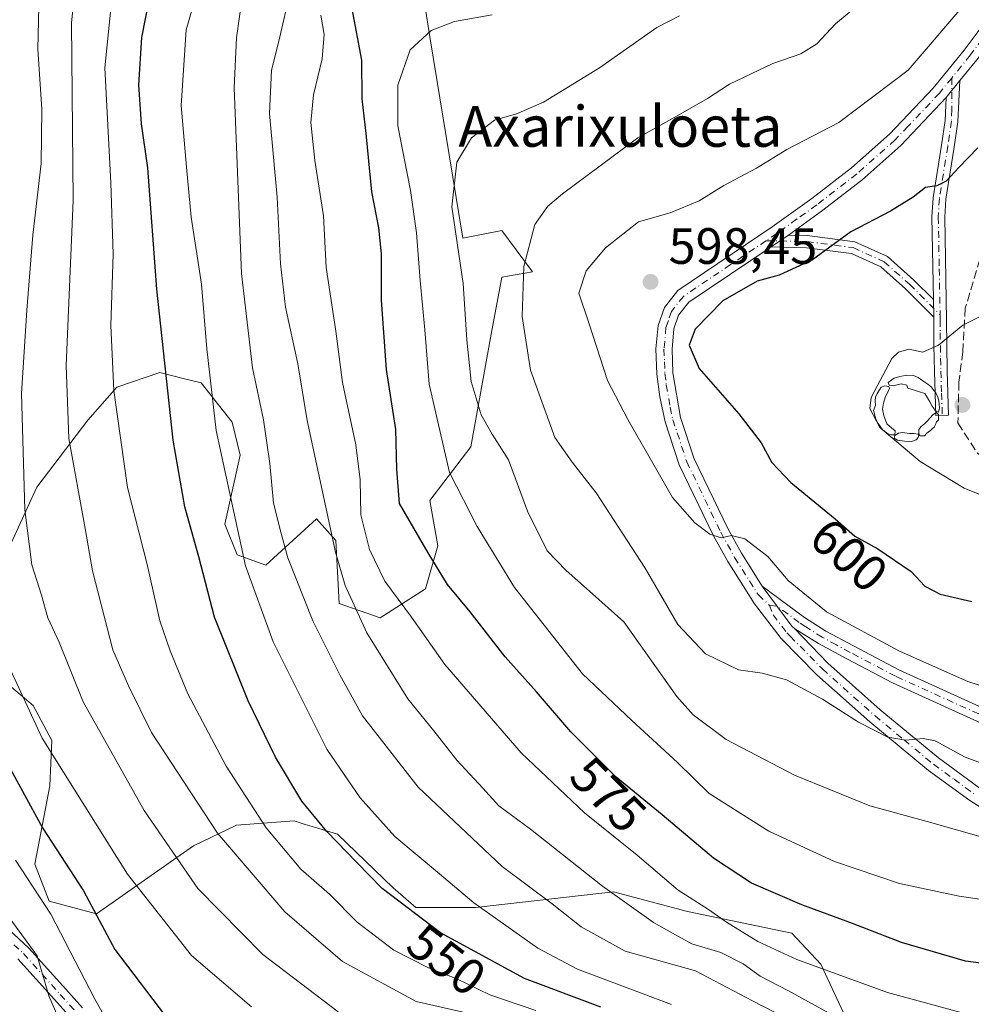
# Model space of a CAD drawing. Units: metres. Extents: x 623667 to 627107, y 4775822 to 4778198.
# Drawn here: x 625997 to 626184, y 4777210 to 4777403 of the extents above; entities that cross this region are included whole.
import ezdxf
from ezdxf.enums import TextEntityAlignment as Align

# ---------------------------------------------------------------- set-up
doc = ezdxf.new("R2010")
doc.units = ezdxf.units.M
doc.header["$MEASUREMENT"] = 0
doc.linetypes.add('DGN Style 3', pattern=[2.307223458686699, 1.648016756204785, -0.6592067024819142])
doc.linetypes.add('DGN Style 4', pattern=[2.6384748266838614, 1.318413404963828, -0.6592067024819142, 0.001648016756204785, -0.6592067024819142])
for name, color, linetype, lineweight in [('Arbolado forestal CxS', 92, 'Continuous', 0), ('Camino Cxs', 7, 'Continuous', 0), ('Camino eje', 30, 'DGN Style 4', 13), ('Carretera de calzada única Cxs', 7, 'Continuous', 13), ('Carretera de calzada única eje', 7, 'DGN Style 4', 0), ('Comarca CxS', 21, 'Continuous', 0), ('Comunidad Autónoma CxS', 142, 'Continuous', 0), ('Curva de nivel maestra', 30, 'Continuous', 30), ('Curva de nivel normal', 30, 'Continuous', 0), ('Municipio CxS', 4, 'Continuous', 0), ('Muro lineal', 1, 'DGN Style 3', 13), ('Pastizal CxS', 92, 'Continuous', 0), ('Pista pavimentada Cxs', 135, 'Continuous', 0), ('Pista pavimentada eje', 135, 'DGN Style 4', 0), ('Provincia CxS', 1, 'Continuous', 0), ('Punto de cota en terreno', 7, 'Continuous', 0), ('Rótulo de curva de nivel directora', 7, 'Continuous', 0), ('Rótulo de punto de cota en terreno', 7, 'Continuous', 0), ('Texto cartográfico', 7, 'Continuous', 0), ('Yacimiento arqueológico puntual', 7, 'Continuous', 0)]:
    doc.layers.add(name, color=color, linetype=linetype, lineweight=lineweight)
doc.styles.add('Style-Arial', font='txt')

# ---------------------------------------------------------------- blocks, each defined once
blk = doc.blocks.new('*U15')
at = {"layer": 'Pastizal CxS', "color": 92, "linetype": 'Continuous', "lineweight": 0}
for points in [[(626159.6316999998, 4777206.5033, 566.3056999999973), (626154.2818999998, 4777218.046499999, 571.4057999999932), (626148.6284999996, 4777224.1077, 573.4584000000032), (626128.1416999997, 4777228.319700001, 569.4498000000021), (626113.6239, 4777232.176300001, 565.6227999999974), (626086.5554999998, 4777229.1283, 555.3537999999971), (626074.8472999996, 4777229.128500001, 551.1126999999979), (626070.4168999996, 4777232.985900001, 550.9627000000038), (626059.5137, 4777243.4915, 550.670299999998), (626054.9814999999, 4777244.882900001, 549.0650000000023), (626053.1683, 4777245.4395, 548.4970999999932), (626051.0273000002, 4777246.096899999, 547.8220000000001), (626039.7222999996, 4777245.2897, 542.539499999999), (626031.2443000004, 4777241.249100001, 537.3632999999973), (626020.3431000002, 4777233.5735, 530.375), (626012.2681, 4777227.9169, 524.3920000000071), (626002.9829000002, 4777230.3411, 520.3540000000066), (626000.1558999997, 4777237.613700001, 521.5678999999947), (626003.0661000004, 4777252.9813, 528.1178000000073), (626003.4703000003, 4777261.8705, 530.4625999999989), (625999.8362999996, 4777268.740700001, 530.3040000000037), (625984.0072999997, 4777282.0547, 525.0939000000071)], [(625993.6974999999, 4777296.599300001, 531.2091999999975), (626000.5607000003, 4777311.5471, 535.6445999999996), (626010.5689000003, 4777324.732100001, 541.1012000000047), (626016.2219000002, 4777331.1961, 544.3233999999939), (626024.6999000004, 4777334.0241, 548.7142000000022), (626029.2625000002, 4777332.8827, 550.944399999993), (626032.7748999996, 4777332.003900001, 552.7985999999946), (626038.8312999997, 4777324.3281, 555.8439000000071), (626040.4458999997, 4777317.863700001, 556.282600000006), (626037.3998999996, 4777304.335700001, 552.9386999999988), (626039.8229, 4777298.2753, 553.6919999999955), (626045.4759000001, 4777296.2543, 556.7801000000036), (626055.3847000003, 4777305.340100001, 563.0249999999943), (626059.2061000001, 4777301.1031, 564.9020000000019), (626059.8249000004, 4777288.7751, 563.0890000000073), (626067.8989000004, 4777285.947100001, 567.1631000000052), (626076.7829, 4777291.6031, 572.5598000000027), (626079.2040999997, 4777300.087099999, 575.9527999999991), (626077.5891000006, 4777308.975500001, 577.158500000005), (626085.6643000003, 4777319.479499999, 582.6203999999998), (626089.6281000003, 4777341.603700001, 586.4067000000068), (626091.7153000003, 4777352.733700001, 587.7416999999987), (626097.7768999999, 4777353.819499999, 589.9824999999983), (626094.5721000005, 4777358.0955, 588.7912999999971), (626091.7207000004, 4777361.899499999, 587.8156000000017), (626084.0635000002, 4777360.385700001, 584.9535999999935), (626077.5899, 4777399.877499999, 579.5084000000061), (626074.3602999998, 4777420.885299999, 571.718599999993)]]:
    blk.add_polyline3d(points, dxfattribs=at)
blk = doc.blocks.new('5PATER')
at = {"layer": 'Punto de cota en terreno', "linetype": 'Continuous', "lineweight": 0}
h = blk.add_hatch(color=51, dxfattribs=at)
edge = h.paths.add_edge_path()
edge.add_ellipse((0, 0), major_axis=(-0.1095731443231308, -0.1110710700762829), ratio=0.9994222409660322, start_angle=0, end_angle=360)
blk = doc.blocks.new('5YACIM')
at = {"layer": 'Yacimiento arqueológico puntual', "color": 252, "linetype": 'Continuous', "lineweight": 0, "flags": 128}
for points in [[(0.613, -0.064), (0.621, -0.02), (0.617, 0.059), (0.613, 0.123), (0.5930000000000001, 0.195), (0.554, 0.282), (0.498, 0.346), (0.458, 0.401), (0.394, 0.453), (0.295, 0.517), (0.203, 0.5810000000000001), (0.111, 0.624), (-0.016, 0.628), (-0.156, 0.6), (-0.267, 0.5690000000000001), (-0.3830000000000001, 0.485), (-0.363, 0.429), (-0.283, 0.417), (-0.128, 0.457), (-0.02, 0.433), (0.004, 0.37), (0.155, 0.326), (0.251, 0.294), (0.334, 0.266), (0.39, 0.183), (0.434, 0.103), (0.482, 0.02), (0.518, -0.032), (0.546, -0.08), (0.601, -0.1)], [(-0.355, 0.366), (-0.367, 0.405), (-0.446, 0.421), (-0.522, 0.394), (-0.554, 0.3420000000000001), (-0.598, 0.266), (-0.63, 0.199), (-0.638, 0.127), (-0.63, 0.035), (-0.6690000000000002, -0.064), (-0.65, -0.132), (-0.63, -0.215), (-0.61, -0.263), (-0.5780000000000001, -0.323), (-0.546, -0.366), (-0.498, -0.434), (-0.442, -0.482), (-0.379, -0.526), (-0.319, -0.541), (-0.251, -0.545), (-0.243, -0.462), (-0.315, -0.406), (-0.41, -0.3270000000000001), (-0.466, -0.163), (-0.4940000000000001, -0.04), (-0.474, 0.079), (-0.442, 0.191)], [(0.331, -0.561), (0.366, -0.518), (0.41, -0.486), (0.442, -0.462), (0.478, -0.426), (0.518, -0.394), (0.542, -0.339), (0.562, -0.287), (0.601, -0.251), (0.601, -0.207), (0.601, -0.152), (0.5930000000000001, -0.128), (0.558, -0.104), (0.4940000000000001, -0.148), (0.442, -0.207), (0.3820000000000001, -0.271), (0.331, -0.3270000000000001), (0.263, -0.3780000000000001), (0.219, -0.438), (0.219, -0.51), (0.239, -0.561)], [(-0.1, -0.4940000000000001), (-0.183, -0.51), (-0.251, -0.557), (-0.267, -0.609), (-0.199, -0.645), (-0.06, -0.665), (0.07200000000000001, -0.673), (0.163, -0.637), (0.203, -0.5930000000000001), (0.219, -0.549), (0.203, -0.526), (0.123, -0.518), (0.036, -0.518)]]:
    blk.add_lwpolyline(points, close=True, dxfattribs=at)

msp = doc.modelspace()

# ---------------------------------------------------------------- linework, layer by layer
at = {"layer": 'Arbolado forestal CxS', "color": 92, "linetype": 'Continuous', "lineweight": 0}
for points in [[(626074.3602999998, 4777420.885299999, 571.718599999993), (626077.5899, 4777399.877499999, 579.5084000000061), (626084.0635000002, 4777360.385700001, 584.9535999999935), (626091.7207000004, 4777361.899499999, 587.8156000000017), (626094.5721000005, 4777358.0955, 588.7912999999971), (626097.7768999999, 4777353.819499999, 589.9824999999983), (626091.7153000003, 4777352.733700001, 587.7416999999987), (626089.6281000003, 4777341.603700001, 586.4067000000068), (626085.6643000003, 4777319.479499999, 582.6203999999998), (626077.5891000006, 4777308.975500001, 577.158500000005), (626079.2040999997, 4777300.087099999, 575.9527999999991), (626076.7829, 4777291.6031, 572.5598000000027), (626067.8989000004, 4777285.947100001, 567.1631000000052), (626059.8249000004, 4777288.7751, 563.0890000000073), (626059.2061000001, 4777301.1031, 564.9020000000019), (626055.3847000003, 4777305.340100001, 563.0249999999943), (626045.4759000001, 4777296.2543, 556.7801000000036), (626039.8229, 4777298.2753, 553.6919999999955), (626037.3998999996, 4777304.335700001, 552.9386999999988), (626040.4458999997, 4777317.863700001, 556.282600000006), (626038.8312999997, 4777324.3281, 555.8439000000071), (626032.7748999996, 4777332.003900001, 552.7985999999946), (626029.2625000002, 4777332.8827, 550.944399999993), (626024.6999000004, 4777334.0241, 548.7142000000022), (626016.2219000002, 4777331.1961, 544.3233999999939), (626010.5689000003, 4777324.732100001, 541.1012000000047), (626000.5607000003, 4777311.5471, 535.6445999999996), (625993.6974999999, 4777296.599300001, 531.2091999999975)], [(626074.3602999998, 4777420.885299999, 571.718599999993), (626077.5899, 4777399.877499999, 579.5084000000061), (626084.0635000002, 4777360.385700001, 584.9535999999935), (626091.7207000004, 4777361.899499999, 587.8156000000017), (626094.5721000005, 4777358.0955, 588.7912999999971), (626097.7768999999, 4777353.819499999, 589.9824999999983), (626091.7153000003, 4777352.733700001, 587.7416999999987), (626089.6281000003, 4777341.603700001, 586.4067000000068), (626085.6643000003, 4777319.479499999, 582.6203999999998), (626077.5891000006, 4777308.975500001, 577.158500000005), (626079.2040999997, 4777300.087099999, 575.9527999999991), (626076.7829, 4777291.6031, 572.5598000000027), (626067.8989000004, 4777285.947100001, 567.1631000000052), (626059.8249000004, 4777288.7751, 563.0890000000073), (626059.2061000001, 4777301.1031, 564.9020000000019), (626055.3847000003, 4777305.340100001, 563.0249999999943), (626045.4759000001, 4777296.2543, 556.7801000000036), (626039.8229, 4777298.2753, 553.6919999999955), (626037.3998999996, 4777304.335700001, 552.9386999999988), (626040.4458999997, 4777317.863700001, 556.282600000006), (626038.8312999997, 4777324.3281, 555.8439000000071), (626032.7748999996, 4777332.003900001, 552.7985999999946), (626029.2625000002, 4777332.8827, 550.944399999993), (626024.6999000004, 4777334.0241, 548.7142000000022), (626016.2219000002, 4777331.1961, 544.3233999999939), (626010.5689000003, 4777324.732100001, 541.1012000000047), (626000.5607000003, 4777311.5471, 535.6445999999996), (625993.6974999999, 4777296.599300001, 531.2091999999975)], [(625984.0072999997, 4777282.0547, 525.0939000000071), (625999.8362999996, 4777268.740700001, 530.3040000000037), (626003.4703000003, 4777261.8705, 530.4625999999989), (626003.0661000004, 4777252.9813, 528.1178000000073), (626000.1558999997, 4777237.613700001, 521.5678999999947), (626002.9829000002, 4777230.3411, 520.3540000000066), (626012.2681, 4777227.9169, 524.3920000000071), (626020.3431000002, 4777233.5735, 530.375), (626031.2443000004, 4777241.249100001, 537.3632999999973), (626039.7222999996, 4777245.2897, 542.539499999999), (626051.0273000002, 4777246.096899999, 547.8220000000001), (626053.1683, 4777245.4395, 548.4970999999932), (626054.9814999999, 4777244.882900001, 549.0650000000023), (626059.5137, 4777243.4915, 550.670299999998), (626070.4168999996, 4777232.985900001, 550.9627000000038), (626074.8472999996, 4777229.128500001, 551.1126999999979), (626086.5554999998, 4777229.1283, 555.3537999999971), (626113.6239, 4777232.176300001, 565.6227999999974), (626128.1416999997, 4777228.319700001, 569.4498000000021), (626148.6284999996, 4777224.1077, 573.4584000000032), (626154.2818999998, 4777218.046499999, 571.4057999999932), (626159.6316999998, 4777206.5033, 566.3056999999973)], [(625984.0072999997, 4777282.0547, 525.0939000000071), (625999.8362999996, 4777268.740700001, 530.3040000000037), (626003.4703000003, 4777261.8705, 530.4625999999989), (626003.0661000004, 4777252.9813, 528.1178000000073), (626000.1558999997, 4777237.613700001, 521.5678999999947), (626002.9829000002, 4777230.3411, 520.3540000000066), (626012.2681, 4777227.9169, 524.3920000000071), (626020.3431000002, 4777233.5735, 530.375), (626031.2443000004, 4777241.249100001, 537.3632999999973), (626039.7222999996, 4777245.2897, 542.539499999999), (626051.0273000002, 4777246.096899999, 547.8220000000001), (626053.1683, 4777245.4395, 548.4970999999932), (626054.9814999999, 4777244.882900001, 549.0650000000023), (626059.5137, 4777243.4915, 550.670299999998), (626070.4168999996, 4777232.985900001, 550.9627000000038), (626074.8472999996, 4777229.128500001, 551.1126999999979), (626086.5554999998, 4777229.1283, 555.3537999999971), (626113.6239, 4777232.176300001, 565.6227999999974), (626128.1416999997, 4777228.319700001, 569.4498000000021), (626148.6284999996, 4777224.1077, 573.4584000000032), (626154.2818999998, 4777218.046499999, 571.4057999999932), (626159.6316999998, 4777206.5033, 566.3056999999973)]]:
    msp.add_polyline3d(points, dxfattribs=at)
at = {"layer": 'Camino Cxs', "color": 7, "linetype": 'Continuous', "lineweight": 0, "extrusion": (-0.02530307834628607, -0.03127346762735252, 0.9991905346072704), "elevation": -164653.2926098556, "flags": 128}
msp.add_lwpolyline([(-2518155.314486124, 4104552.878731066), (-2518155.314486124, 4104548.63042472)], dxfattribs=at)
at = {"layer": 'Camino Cxs', "color": 7, "linetype": 'Continuous', "lineweight": 0, "extrusion": (0.03772467720063787, 0.0260607383470408, 0.9989482902767864), "elevation": 148720.7610153426, "flags": 128}
msp.add_lwpolyline([(3574765.176721979, -3227100.228654774), (3574765.176721979, -3227096.130597198)], dxfattribs=at)
at = {"layer": 'Camino Cxs', "color": 7, "linetype": 'Continuous', "lineweight": 0, "extrusion": (-0.002920896991926283, 0.1557631431672591, 0.9877901151517049), "elevation": 742902.332165499, "flags": 128}
msp.add_lwpolyline([(-715636.2104574317, -4706497.162953026), (-715636.2104574319, -4706493.664023986)], dxfattribs=at)
msp.add_lwpolyline([(-715636.2104574317, -4706497.162953026), (-715636.2104574319, -4706493.664023986)], dxfattribs=at)
at = {"layer": 'Camino Cxs', "color": 7, "linetype": 'Continuous', "lineweight": 0}
for points in [[(626176.4385000002, 4777344.908299999, 604.4504000000015), (626176.3737000005, 4777348.3639, 603.9052999999985), (626176.0701000001, 4777364.550100001, 601.3083999999944), (626176.2801000001, 4777368.300100001, 600.5690000000031), (626177.9501, 4777378.630100001, 598.7358999999997), (626178.6401000004, 4777383.470100001, 597.6622999999963), (626178.8800999997, 4777387.9901, 596.9324999999953), (626181.5500999996, 4777391.290100001, 597.1034000000072), (626181.1300999997, 4777383.2301, 598.2868000000017), (626180.4200999998, 4777378.2501, 599.1260000000038), (626178.7701000003, 4777368.030099999, 600.796100000007), (626178.5701000001, 4777364.5001, 601.5129000000015), (626178.9401000004, 4777344.3201, 604.7304000000004), (626178.9700999996, 4777339.340100001, 605.3730000000069), (626179.0500999996, 4777334.360099999, 605.8698000000004), (626179.3501000004, 4777325.700099999, 606.4385000000038), (626176.8501000004, 4777325.610099999, 606.1879000000044), (626176.5601000005, 4777334.300100001, 605.6429999999964), (626176.4700999996, 4777339.3101, 605.1935999999987), (626176.4501, 4777344.290100001, 604.5543000000034)], [(626176.3737000005, 4777348.3639, 603.9052999999985), (626176.4385000002, 4777344.908299999, 604.4504000000015), (626170.8913000004, 4777350.4451, 603.3460999999952), (626166.0521000001, 4777354.7467, 602.142399999997), (626160.2681, 4777357.375700001, 601.0668000000006), (626151.4615000002, 4777358.534499999, 599.4946000000054), (626144.5482999999, 4777358.686100001, 598.795100000003), (626147.9165000003, 4777361.012900001, 598.6071999999986), (626151.6448999997, 4777360.931100001, 599.0749000000069), (626160.9357000003, 4777359.708500001, 600.7344000000012), (626167.3755000001, 4777356.781500001, 601.9584000000032), (626172.5377000002, 4777352.1929, 603.1996000000072)]]:
    msp.add_polyline3d(points, close=True, dxfattribs=at)
for points in [[(626181.5500999996, 4777391.290100001, 597.1034000000072), (626181.1300999997, 4777383.2301, 598.2868000000017), (626180.4200999998, 4777378.2501, 599.1260000000038), (626178.7701000003, 4777368.030099999, 600.796100000007), (626178.5701000001, 4777364.5001, 601.5129000000015), (626178.9401000004, 4777344.3201, 604.7304000000004), (626178.9700999996, 4777339.340100001, 605.3730000000069), (626179.0500999996, 4777334.360099999, 605.8698000000004), (626179.3501000004, 4777325.700099999, 606.4385000000038), (626176.8501000004, 4777325.610099999, 606.1879000000044), (626176.5601000005, 4777334.300100001, 605.6429999999964), (626176.4700999996, 4777339.3101, 605.1935999999987), (626176.4501, 4777344.290100001, 604.5543000000034), (626176.4385000002, 4777344.908299999, 604.4504000000015)], [(626176.3737000005, 4777348.3639, 603.9052999999985), (626176.0701000001, 4777364.550100001, 601.3083999999944), (626176.2801000001, 4777368.300100001, 600.5690000000031), (626177.9501, 4777378.630100001, 598.7358999999997), (626178.6401000004, 4777383.470100001, 597.6622999999963), (626178.8800999997, 4777387.9901, 596.9324999999953)], [(626147.9165000003, 4777361.012900001, 598.6071999999986), (626151.6448999997, 4777360.931100001, 599.0749000000069), (626160.9357000003, 4777359.708500001, 600.7344000000012), (626167.3755000001, 4777356.781500001, 601.9584000000032), (626172.5377000002, 4777352.1929, 603.1996000000072), (626176.3737000005, 4777348.3639, 603.9052999999985)], [(626176.4385000002, 4777344.908299999, 604.4504000000015), (626170.8913000004, 4777350.4451, 603.3460999999952), (626166.0521000001, 4777354.7467, 602.142399999997), (626160.2681, 4777357.375700001, 601.0668000000006), (626151.4615000002, 4777358.534499999, 599.4946000000054), (626144.5482999999, 4777358.686100001, 598.795100000003)], [(625983.0780999997, 4777235.956300001, 531.6411999999982), (625998.9776999997, 4777221.169700001, 529.6236999999965), (626006.2500999998, 4777213.090100001, 532.3331000000035), (626009.5201000003, 4777209.450099999, 525.5532999999997)], [(625983.0780999997, 4777235.956300001, 531.6411999999982), (625998.9776999997, 4777221.169700001, 529.6236999999965), (626006.2500999998, 4777213.090100001, 532.3331000000035), (626009.5201000003, 4777209.450099999, 525.5532999999997)], [(626007.2901, 4777207.440099999, 521.2158999999956), (626004.0201000003, 4777211.0801, 529.7305999999953), (625996.8369000005, 4777219.0637, 527.725099999996)], [(626007.2901, 4777207.440099999, 521.2158999999956), (626004.0201000003, 4777211.0801, 529.7305999999953), (625996.8369000005, 4777219.0637, 527.725099999996)]]:
    msp.add_polyline3d(points, dxfattribs=at)
at = {"layer": 'Camino eje', "color": 30, "linetype": 'DGN Style 4', "lineweight": 13}
for points in [[(626179.9423000002, 4777391.795700001, 596.773199999996), (626180.0050999997, 4777385.610099999, 597.5963999999949), (626179.8850999996, 4777383.350099999, 597.9752000000008), (626179.1851000005, 4777378.440099999, 598.9372000000003), (626177.5251000002, 4777368.165100001, 600.6030000000028), (626177.3201000001, 4777364.5251, 601.3476999999984), (626177.5100999996, 4777354.395099999, 603.1965000000055), (626177.6754999999, 4777345.368899999, 604.4011000000028)], [(626143.5525000002, 4777359.908299999, 598.5273000000016), (626151.5531000001, 4777359.7327, 599.2847000000038), (626160.6019000001, 4777358.542099999, 600.907600000006), (626166.7138999999, 4777355.7641, 602.0491000000038), (626171.7144999999, 4777351.3191, 603.2580000000017), (626177.6754999999, 4777345.368899999, 604.4011000000028)], [(626177.6754999999, 4777345.368899999, 604.4011000000028), (626177.6951000001, 4777344.3051, 604.5702000000019), (626177.7100999998, 4777341.815099999, 604.931700000001), (626177.7200999996, 4777339.325099999, 605.2139000000025), (626177.7600999996, 4777336.835100001, 605.484700000001), (626177.8051000005, 4777334.3301, 605.7140999999974), (626177.9501, 4777329.985099999, 606.0887999999978), (626178.1001000004, 4777325.655099999, 606.2727000000014)], [(625982.0323000001, 4777234.8805, 531.1103000000003), (625997.9073000001, 4777220.116699999, 528.8923000000068), (626005.1350999996, 4777212.085100001, 531.1981999999989), (626008.4051000001, 4777208.4451, 523.4484999999986)]]:
    msp.add_polyline3d(points, dxfattribs=at)
at = {"layer": 'Carretera de calzada única Cxs', "color": 7, "linetype": 'Continuous', "lineweight": 13, "extrusion": (-0.02530307834628607, -0.03127346762735252, 0.9991905346072704), "elevation": -164653.2926098556, "flags": 128}
msp.add_lwpolyline([(-2518155.314486124, 4104552.878731066), (-2518155.314486124, 4104548.63042472)], dxfattribs=at)
at = {"layer": 'Carretera de calzada única Cxs', "color": 7, "linetype": 'Continuous', "lineweight": 13, "extrusion": (0.03772467720063787, 0.0260607383470408, 0.9989482902767864), "elevation": 148720.7610153426, "flags": 128}
msp.add_lwpolyline([(3574765.176721979, -3227100.228654774), (3574765.176721979, -3227096.130597198)], dxfattribs=at)
at = {"layer": 'Carretera de calzada única Cxs', "color": 7, "linetype": 'Continuous', "lineweight": 13, "extrusion": (-0.09673937054792013, -0.1564308272513679, 0.9829399221068627), "elevation": -807304.4508611592, "flags": 128}
msp.add_lwpolyline([(-1980157.212221299, 4317616.535896131), (-1980148.133444076, 4317612.857804726), (-1980147.339465986, 4317612.696327541)], dxfattribs=at)
at = {"layer": 'Carretera de calzada única Cxs', "color": 7, "linetype": 'Continuous', "lineweight": 13}
for points in [[(626188.5201000003, 4777246.880100001, 587.3984000000055), (626183.4700999996, 4777250.100099999, 588.1438999999956), (626175.4001000002, 4777255.9801, 589.2629000000015), (626163.9101, 4777265.5101, 590.8190999999933), (626153.5000999998, 4777274.770099999, 591.7739000000003), (626146.5100999996, 4777281.9101, 592.9290000000037), (626141.2801000001, 4777288.670100001, 593.6882999999943), (626136.0301000001, 4777297.0001, 594.4983000000066), (626133.2600999996, 4777302.030099999, 595.1165000000037), (626126.5301000001, 4777315.970100001, 596.6772999999957), (626123.7600999996, 4777324.390100001, 597.4046999999991), (626122.7001, 4777329.290100001, 597.7280000000028), (626122.1401000004, 4777333.710100001, 598.0834000000032), (626121.9600999998, 4777338.6801, 598.4239999999991), (626122.3701, 4777343.290100001, 598.6659999999974), (626123.6300999997, 4777346.8101, 598.7896999999939), (626126.2600999996, 4777350.1501, 598.8708999999944), (626144.7401000002, 4777362.600099999, 598.1407999999938), (626152.5500999996, 4777368.1801, 597.7403000000049), (626160.3201000001, 4777374.200099999, 597.3120999999956), (626167.7701000003, 4777380.800100001, 596.8371000000043), (626176.3300999999, 4777389.8301, 596.4505999999965), (626182.3800999997, 4777397.290100001, 596.5769), (626191.2001, 4777409.120100001, 596.801099999997)], [(626188.5201000003, 4777246.880100001, 587.3984000000055), (626183.4700999996, 4777250.100099999, 588.1438999999956), (626175.4001000002, 4777255.9801, 589.2629000000015), (626163.9101, 4777265.5101, 590.8190999999933), (626153.5000999998, 4777274.770099999, 591.7739000000003), (626146.5100999996, 4777281.9101, 592.9290000000037), (626141.2801000001, 4777288.670100001, 593.6882999999943), (626136.0301000001, 4777297.0001, 594.4983000000066), (626133.2600999996, 4777302.030099999, 595.1165000000037), (626126.5301000001, 4777315.970100001, 596.6772999999957), (626123.7600999996, 4777324.390100001, 597.4046999999991), (626122.7001, 4777329.290100001, 597.7280000000028), (626122.1401000004, 4777333.710100001, 598.0834000000032), (626121.9600999998, 4777338.6801, 598.4239999999991), (626122.3701, 4777343.290100001, 598.6659999999974), (626123.6300999997, 4777346.8101, 598.7896999999939), (626126.2600999996, 4777350.1501, 598.8708999999944), (626144.7401000002, 4777362.600099999, 598.1407999999938), (626152.5500999996, 4777368.1801, 597.7403000000049), (626160.3201000001, 4777374.200099999, 597.3120999999956), (626167.7701000003, 4777380.800100001, 596.8371000000043), (626176.3300999999, 4777389.8301, 596.4505999999965), (626182.3800999997, 4777397.290100001, 596.5769), (626191.2001, 4777409.120100001, 596.801099999997)], [(626193.7500999998, 4777407.300100001, 598.755999999994), (626184.8601000002, 4777395.370100001, 597.9928000000073), (626181.5500999996, 4777391.290100001, 597.1034000000072)], [(626184.8601000002, 4777395.370100001, 597.9928000000073), (626181.5500999996, 4777391.290100001, 597.1034000000072), (626178.8800999997, 4777387.9901, 596.9324999999953), (626169.9501, 4777378.550100001, 597.5513000000064), (626162.3201000001, 4777371.790100001, 597.8396999999968), (626154.4200999998, 4777365.670100001, 598.443299999999), (626147.9165000003, 4777361.012900001, 598.6071999999986), (626144.5482999999, 4777358.686100001, 598.795100000003), (626128.4200999998, 4777347.8301, 598.9833000000071), (626126.4001000002, 4777345.270099999, 598.9233999999997), (626125.4600999998, 4777342.620100001, 598.9860999999946), (626125.1001000004, 4777338.600099999, 598.9688000000025), (626125.2600999996, 4777333.960100001, 598.672200000001), (626126.7901, 4777325.210100001, 597.8920999999973), (626129.4401000004, 4777317.1501, 597.4753000000055), (626136.0500999996, 4777303.460100001, 595.7710999999981), (626138.7301000003, 4777298.590100001, 595.0161999999982), (626142.7801000001, 4777292.170100001, 594.1092999999964), (626148.6001000004, 4777284.3201, 593.432799999995), (626149.1919, 4777283.7675, 593.4030999999959), (626155.6601, 4777277.040100001, 592.6564999999973), (626165.9501, 4777267.880100001, 591.6328000000067), (626177.3300999999, 4777258.450099999, 590.1309000000037), (626185.2401000002, 4777252.6801, 588.9856)], [(626178.8800999997, 4777387.9901, 596.9324999999953), (626169.9501, 4777378.550100001, 597.5513000000064), (626162.3201000001, 4777371.790100001, 597.8396999999968), (626154.4200999998, 4777365.670100001, 598.443299999999), (626147.9165000003, 4777361.012900001, 598.6071999999986)], [(626144.5482999999, 4777358.686100001, 598.795100000003), (626128.4200999998, 4777347.8301, 598.9833000000071), (626126.4001000002, 4777345.270099999, 598.9233999999997), (626125.4600999998, 4777342.620100001, 598.9860999999946), (626125.1001000004, 4777338.600099999, 598.9688000000025), (626125.2600999996, 4777333.960100001, 598.672200000001), (626126.7901, 4777325.210100001, 597.8920999999973), (626129.4401000004, 4777317.1501, 597.4753000000055), (626136.0500999996, 4777303.460100001, 595.7710999999981), (626138.7301000003, 4777298.590100001, 595.0161999999982), (626142.7801000001, 4777292.170100001, 594.1092999999964)], [(626149.1919, 4777283.7675, 593.4030999999959), (626155.6601, 4777277.040100001, 592.6564999999973), (626165.9501, 4777267.880100001, 591.6328000000067), (626177.3300999999, 4777258.450099999, 590.1309000000037), (626185.2401000002, 4777252.6801, 588.9856), (626190.1401000004, 4777249.5601, 588.4576999999991), (626194.2801000001, 4777247.200099999, 587.7896999999939), (626201.9501, 4777243.630100001, 587.0917000000045), (626211.0800999999, 4777240.220100001, 586.1747000000032), (626225.1401000004, 4777236.040100001, 584.6692000000039), (626246.0201000003, 4777231.6801, 583.0397999999988), (626251.0900999998, 4777229.590100001, 582.8845000000001), (626259.4200999998, 4777224.8101, 581.8993000000046), (626267.9301000005, 4777220.040100001, 581.3846000000049), (626286.7600999996, 4777212.4901, 579.8162000000011), (626291.5100999996, 4777208.8101, 579.3757999999943)]]:
    msp.add_polyline3d(points, dxfattribs=at)
at = {"layer": 'Carretera de calzada única eje', "color": 7, "linetype": 'DGN Style 4', "lineweight": 0}
for points in [[(626226.1851000005, 4777525.370300001, 594.5825999999943), (626225.4301000005, 4777521.110099999, 594.4259000000021), (626221.7100999998, 4777489.515100001, 596.5054999999993), (626216.9700999996, 4777464.340100001, 597.2532000000066), (626214.8901000004, 4777456.2051, 598.2339999999967), (626212.7801000001, 4777447.965100001, 597.1016999999993), (626211.1151000002, 4777443.0351, 597.4516000000004), (626209.4101, 4777437.9801, 597.8810999999987), (626206.9600999998, 4777432.475099999, 597.2498999999953), (626204.5800999999, 4777427.965100001, 599.420100000003), (626202.2500999998, 4777423.545100001, 598.6052999999956), (626196.3051000005, 4777413.780099999, 599.5720000000001), (626192.4751000004, 4777408.210100001, 597.0136999999959), (626183.6201, 4777396.3301, 597.2658999999985), (626179.9423000002, 4777391.795700001, 596.773199999996)], [(626179.9423000002, 4777391.795700001, 596.773199999996), (626177.5575000001, 4777388.852499999, 596.5642999999982), (626175.6957, 4777386.883099999, 596.6578000000009), (626171.4156999999, 4777382.368100001, 596.8255999999965), (626168.8601000002, 4777379.675100001, 597.1548999999941), (626161.3201000001, 4777372.995100001, 597.5178000000016), (626153.4851000002, 4777366.925100001, 598.0473999999958), (626149.5401, 4777364.100099999, 598.3236000000034), (626145.6350999996, 4777361.3101, 598.403999999995), (626143.5525000002, 4777359.908299999, 598.5273000000016)], [(626143.5525000002, 4777359.908299999, 598.5273000000016), (626136.5800999999, 4777355.215100001, 599.437300000005), (626127.3400999998, 4777348.9901, 598.8686000000016), (626125.0151000004, 4777346.040100001, 598.8292999999976), (626124.3850999996, 4777344.280099999, 598.834600000002), (626123.9151, 4777342.9551, 598.8016000000061), (626123.5301000001, 4777338.640100001, 598.624299999996), (626123.6201, 4777336.155099999, 598.5007000000041), (626123.7001, 4777333.835100001, 598.3326999999991), (626123.9801000003, 4777331.6251, 598.187699999995), (626124.7451, 4777327.2501, 597.8398000000016), (626125.2751000002, 4777324.800100001, 597.6438999999956), (626127.9851000002, 4777316.5601, 596.960699999996), (626134.6551000001, 4777302.745100001, 595.4051999999938), (626137.3800999997, 4777297.795100001, 594.7081000000035), (626142.0301000001, 4777290.420100001, 593.8561000000045), (626144.2200999996, 4777288.386700001, 593.7606999999989)], [(626144.2200999996, 4777288.386700001, 593.7606999999989), (626144.9398999996, 4777286.494899999, 593.5372000000061), (626147.6224999997, 4777283.0275, 593.074099999998), (626148.2852999996, 4777282.3325, 593.0120000000024), (626154.5800999999, 4777275.905099999, 592.2127000000038), (626164.9301000005, 4777266.6953, 591.1971999999951), (626170.6201, 4777261.9801, 590.5381999999954), (626176.3651000002, 4777257.215100001, 589.5950000000012), (626180.4001000002, 4777254.2751, 589.1793999999937), (626184.3548999998, 4777251.390100001, 588.533500000005)]]:
    msp.add_polyline3d(points, dxfattribs=at)
at = {"layer": 'Comarca CxS', "color": 21, "linetype": 'Continuous', "lineweight": 0}
msp.add_3dface([(627098.6000009766, 4775884.699982212), (623709.2000009504, 4775822.389982211), (623667.1700009502, 4778135.969982189), (627055.4300009762, 4778198.289982191)], dxfattribs=at)
at = {"layer": 'Comunidad Autónoma CxS', "color": 142, "linetype": 'Continuous', "lineweight": 0}
msp.add_3dface([(627098.6000009766, 4775884.699982212), (623709.2000009504, 4775822.389982211), (623667.1700009502, 4778135.969982189), (627055.4300009762, 4778198.289982191)], dxfattribs=at)
at = {"layer": 'Curva de nivel maestra', "color": 30, "linetype": 'Continuous', "lineweight": 30, "flags": 128}
for points, elevation in [([(626111.1699999999, 4777209.5601), (626096.1600000003, 4777215.220100001), (626079.7300000006, 4777224.170100001), (626068.2800000003, 4777232.860099999), (626063.2999999998, 4777237.960100001), (626057.4400000004, 4777244.0101), (626052.5199999996, 4777249.9901), (626047.3600000005, 4777258.590100001), (626041.9600000001, 4777269.6601), (626035.3600000005, 4777286.0701), (626032.2999999998, 4777297.9001), (626029.5999999996, 4777307.7401), (626027.3099999997, 4777320.770099999), (626024.0899999999, 4777350.370100001), (626022.3099999997, 4777374.200099999), (626021.0700000003, 4777382.8301), (626020.5599999997, 4777390.460100001), (626021.1699999999, 4777399.770099999), (626022.7199999997, 4777407.770099999)], 550), ([(626190.6699999999, 4777217.540100001), (626182.6600000003, 4777218.610099999), (626170.0700000003, 4777222.2501), (626160.5, 4777226.020099999), (626150.5899999999, 4777229.620100001), (626140.6600000003, 4777233.9101), (626133.2599999999, 4777238.790100001), (626123.1799999997, 4777247.280099999), (626114.1200000001, 4777254.720100001), (626105.29, 4777263.600099999), (626098.5499999998, 4777271.440099999), (626092.3799999999, 4777278.280099999), (626085.5099999999, 4777287.100099999), (626081.0800000001, 4777292.450099999), (626077.2999999998, 4777298.6801), (626071.6600000003, 4777308.370100001), (626071.1500000004, 4777315.0801), (626070.9600000001, 4777322.870100001), (626069.1299999999, 4777334.640100001), (626068.1399999997, 4777348.2401), (626068.1200000001, 4777357.300100001), (626067.6100000005, 4777362.4301), (626066.2599999999, 4777369.5001), (626065.1299999999, 4777380.9301), (626064.3600000005, 4777387.7301), (626064.2699999996, 4777395.300100001), (626062.4100000003, 4777405.370100001)], 575), ([(626185.0499999998, 4777378.100099999), (626181.3499999996, 4777374.280099999), (626178.8399999999, 4777371.5601), (626177.0199999996, 4777370.6801), (626174.7999999998, 4777370.350099999), (626172.4000000004, 4777368.440099999), (626167.9199999999, 4777365.710100001), (626160.1399999997, 4777361.640100001), (626152.6799999997, 4777356.130100001), (626146.1299999999, 4777353.1501), (626141.8300000001, 4777351.960100001), (626135.0599999997, 4777348.130100001), (626129.6600000003, 4777342.5801), (626128.4400000004, 4777339.4301), (626130.4400000004, 4777334.8101), (626138.2199999997, 4777325.920100001), (626142.5599999997, 4777320.280099999), (626144.6600000003, 4777316.380100001), (626148.3899999997, 4777312.4801), (626157.0700000003, 4777305.360099999), (626160.9299999997, 4777301.970100001), (626165.4400000004, 4777299.4801), (626171.9900000002, 4777295.030099999), (626174.7100000001, 4777292.1501), (626177.7100000001, 4777290.5601), (626183.8899999997, 4777289.1601)], 600), ([(625995.4000000004, 4777256.2401), (626001.6699999999, 4777244.7401), (626009.7199999997, 4777232.420100001), (626015.8399999999, 4777220.880100001), (626025.7999999998, 4777207.8301)], 525)]:
    msp.add_lwpolyline(points, dxfattribs=dict(at, elevation=elevation))
at = {"layer": 'Curva de nivel normal', "color": 30, "linetype": 'Continuous', "lineweight": 0, "flags": 128}
for points, elevation in [([(626009.6600000003, 4777424.710000001), (626007.3600000005, 4777402.600000001), (626007.6799999997, 4777367.77), (626006.29, 4777335.430000001), (626006.7999999998, 4777321.100000001), (626010.0099999999, 4777303.49), (626011.4400000004, 4777295.15), (626015.4800000006, 4777279.689999999), (626018.54, 4777272.609999999), (626023.0199999996, 4777263.439999999), (626035.9900000002, 4777243.710000001), (626049.2100000001, 4777228.310000001), (626060.4800000006, 4777218.51), (626074.9600000001, 4777210.710000001), (626090.8300000001, 4777207.130000001)], 540), ([(626035.2100000001, 4777419.850000001), (626029.8099999997, 4777401.230000001), (626028.8200000003, 4777386.390000001), (626029.9000000004, 4777374.32), (626030.8099999997, 4777364.51), (626032.8300000001, 4777351.390000001), (626033.8700000001, 4777338.67), (626035.7100000001, 4777322.689999999), (626038.2400000002, 4777310.91), (626041.4800000006, 4777296.140000001), (626046.9100000003, 4777281.25), (626052.4199999999, 4777270.119999999), (626057.4199999999, 4777260.210000001), (626063.9500000002, 4777250.66), (626070.7800000003, 4777243.050000001), (626079.4800000006, 4777235.74), (626086.25, 4777230.02), (626098.7599999999, 4777221.180000001), (626106.5899999999, 4777217.02), (626125.0199999996, 4777210.100000001)], 555), ([(626098.4000000004, 4777208.92), (626089.4000000004, 4777212.029999999), (626082.8799999999, 4777215.119999999), (626077.3200000003, 4777217.279999999), (626070.5700000003, 4777220.76), (626063.3799999999, 4777226.24), (626057.9199999999, 4777231.76), (626052.3099999997, 4777236.640000001), (626045.5099999999, 4777244.74), (626037.7000000002, 4777256.83), (626030.1500000004, 4777271.01), (626026.7199999997, 4777279.470000001), (626024.6799999997, 4777285.33), (626022.1699999999, 4777296.41), (626018.3499999996, 4777311.529999999), (626015.6799999997, 4777330.5), (626015.0899999999, 4777343.300000001), (626015.5, 4777357.25), (626015.0599999997, 4777371.25), (626013.8700000001, 4777393.800000001), (626016.0599999997, 4777415.100000001)], 545), ([(626041.4600000001, 4777412.33), (626039.6900000004, 4777399.710000001), (626039.2699999996, 4777389.91), (626040.6600000003, 4777353.460000001), (626042.8099999997, 4777334.970000001), (626044.9900000002, 4777324.77), (626046.2699999996, 4777316.180000001), (626046.9500000002, 4777308.439999999), (626048.4100000003, 4777302.76), (626049.7400000002, 4777297.680000001), (626054.7000000002, 4777285.369999999), (626059.9900000002, 4777274.779999999), (626064.3799999999, 4777266.74), (626075.3499999996, 4777252.720000001), (626091.7699999996, 4777237.140000001), (626101.5800000001, 4777229.869999999), (626107.2800000003, 4777225.369999999), (626115.9199999999, 4777220.58), (626129.7300000006, 4777216.730000001), (626140.9100000003, 4777210.84), (626149.6299999999, 4777206.33)], 560), ([(626000.9800000006, 4777408.67), (626000.7400000002, 4777397.439999999), (626001.5300000003, 4777385.730000001), (626001.3799999999, 4777375.07), (625999.7800000003, 4777360.980000001), (625998.5899999999, 4777346.300000001), (625997.54, 4777329.91), (625998.1900000004, 4777307.119999999), (625999.5599999997, 4777296.34), (626001.4600000001, 4777290.380000001), (626002.7199999997, 4777285.92), (626004.9100000003, 4777281.140000001), (626009.6600000003, 4777269.439999999), (626021.6100000005, 4777248.16), (626032.1500000004, 4777232.850000001), (626044.8899999997, 4777219.92), (626059.6200000001, 4777208.65)], 535), ([(626159.7400000002, 4777206.32), (626147.9600000001, 4777212.779999999), (626142.4199999999, 4777215.66), (626139.04, 4777218.060000001), (626134.6900000004, 4777220.300000001), (626128.9800000006, 4777222.01), (626125.1900000004, 4777224.08), (626121.4400000004, 4777226.210000001), (626111.4600000001, 4777233.34), (626097.3300000001, 4777244.51), (626091.1200000001, 4777249.100000001), (626088.0300000003, 4777252.550000001), (626082.9400000004, 4777258.039999999), (626078.4100000003, 4777263.75), (626073.3300000001, 4777270.050000001), (626065.2400000002, 4777283.01), (626061.04, 4777292.300000001), (626059.1100000005, 4777298.810000001), (626053.5300000003, 4777324.65), (626051.7000000002, 4777335.74), (626049.3399999999, 4777346.880000001), (626048.3099999997, 4777355.34), (626047.6600000003, 4777368.439999999), (626046.1600000003, 4777384.859999999), (626046.54, 4777393.359999999), (626048.0300000003, 4777399.039999999), (626050.2599999999, 4777409.029999999)], 565), ([(626194.4800000006, 4777254.26), (626182.6100000005, 4777258.640000001), (626176.7100000001, 4777261.810000001), (626174.3700000001, 4777262.26), (626170.9400000004, 4777261.949999999), (626167.4299999997, 4777262.560000001), (626161.6699999999, 4777265.49), (626154.5999999996, 4777269.980000001), (626147.5499999998, 4777273.779999999), (626142.7699999996, 4777275.07), (626138.1500000004, 4777275.74), (626131.6699999999, 4777278.880000001), (626126.2699999996, 4777284.640000001), (626119.8499999996, 4777295.680000001), (626110.2300000006, 4777310.460000001), (626105.54, 4777316.49), (626102.1399999997, 4777321.33), (626097.3700000001, 4777334.529999999), (626095.7000000002, 4777345.060000001), (626096.0300000003, 4777354.83), (626098.1699999999, 4777363.08), (626100.7400000002, 4777366.67), (626103.6399999997, 4777369.119999999), (626118.4000000004, 4777380.07), (626126.7300000006, 4777384.720000001), (626132.0899999999, 4777387.810000001), (626136.3799999999, 4777390.630000001), (626144.9000000004, 4777394.630000001), (626150.3700000001, 4777396.539999999), (626153.4699999997, 4777398.52), (626157.1600000003, 4777402.42), (626162.5199999996, 4777406.880000001)], 590), ([(626190.1500000004, 4777271.17), (626183.1100000005, 4777273.480000001), (626169.7000000002, 4777279.4), (626155.4000000004, 4777287.109999999), (626147.8799999999, 4777293.24), (626143.9000000004, 4777297.939999999), (626139.3799999999, 4777301.439999999), (626136.7400000002, 4777302.060000001), (626134.7300000006, 4777301.609999999), (626132.5199999996, 4777302.32), (626129.5700000003, 4777304.57), (626125.2000000002, 4777309.550000001), (626116.4699999997, 4777324.83), (626112.4299999997, 4777332.470000001), (626108.79, 4777343.82), (626106.8200000003, 4777349.630000001), (626108.2699999996, 4777354), (626112.04, 4777358.52), (626118.5, 4777363.58), (626124.7300000006, 4777365.350000001), (626130.4000000004, 4777367.710000001), (626135.29, 4777370.76), (626141.6399999997, 4777374.140000001), (626147.6200000001, 4777377.810000001), (626157.8200000003, 4777383.09), (626171.3799999999, 4777393.359999999), (626182.3099999997, 4777406.08)], 595), ([(626056.25, 4777404.15), (626056.8600000005, 4777400.33), (626056.5, 4777395.539999999), (626054.7800000003, 4777388.480000001), (626054.2800000003, 4777383.060000001), (626055.0499999998, 4777375.609999999), (626056.7400000002, 4777364.76), (626057.2999999998, 4777354.619999999), (626059.2000000002, 4777342.16), (626060.5, 4777332.060000001), (626063.0899999999, 4777319.859999999), (626063.9400000004, 4777313), (626064.0800000001, 4777306.15), (626065.7599999999, 4777299.310000001), (626068.7699999996, 4777293.140000001), (626074, 4777286.039999999), (626080.54, 4777276.800000001), (626095.5, 4777259.439999999), (626107.9400000004, 4777247.720000001), (626118.2400000002, 4777239.380000001), (626126.29, 4777232.52), (626132.2599999999, 4777228.74), (626135.7699999996, 4777226.26), (626141.9600000001, 4777222.439999999), (626149.6100000005, 4777218.92), (626167.3399999999, 4777212.460000001), (626182.29, 4777208.390000001)], 570), ([(626202.0599999997, 4777228.32), (626181.4000000004, 4777231.359999999), (626169.7300000006, 4777233.859999999), (626156.9900000002, 4777238.16), (626144.0899999999, 4777244.109999999), (626132.4199999999, 4777251.460000001), (626126.1500000004, 4777257.57), (626117.2199999997, 4777265.810000001), (626107.5499999998, 4777274.970000001), (626094.2100000001, 4777291.92), (626086.9100000003, 4777303.859999999), (626081.4400000004, 4777314.470000001), (626077.4900000002, 4777331.74), (626076.6500000004, 4777342.430000001), (626075.6900000004, 4777352.100000001), (626075.0300000003, 4777361.430000001), (626073.8399999999, 4777369.77), (626071.3700000001, 4777382.430000001), (626071.3499999996, 4777390.430000001), (626073.7599999999, 4777397.33), (626077.8799999999, 4777401.140000001), (626082.4500000002, 4777402.890000001), (626089.8499999996, 4777404.210000001)], 580), ([(626186.6699999999, 4777242.74), (626175.1600000003, 4777246), (626163.8799999999, 4777249.100000001), (626149.0999999996, 4777255.109999999), (626135.7400000002, 4777262.07), (626129.2599999999, 4777266.890000001), (626126.0800000001, 4777270.480000001), (626115.6500000004, 4777285.15), (626108.9500000002, 4777291.17), (626104.3600000005, 4777295.199999999), (626100.6399999997, 4777299.050000001), (626096.79, 4777306.83), (626093.0300000003, 4777316.92), (626089.8200000003, 4777321.980000001), (626087.6600000003, 4777325.779999999), (626085.7000000002, 4777332.27), (626084.8799999999, 4777340.430000001), (626084.1799999997, 4777351.480000001), (626081.9199999999, 4777366.560000001), (626082.8799999999, 4777375.310000001), (626085.7999999998, 4777380.060000001), (626090.3200000003, 4777383.52), (626094.6399999997, 4777384.789999999), (626099.9000000004, 4777387.07), (626110.8600000005, 4777393.810000001), (626122.0999999996, 4777401.699999999), (626126.5899999999, 4777404.029999999)], 585), ([(626192.9299999997, 4777307.140000001), (626182.4100000003, 4777311.359999999), (626173.7800000003, 4777316.600000001), (626165.8399999999, 4777323.289999999), (626163.8700000001, 4777326.980000001), (626164.1600000003, 4777329.119999999), (626168.2199999997, 4777336.77), (626169.5099999999, 4777338.07), (626171.5199999996, 4777338.609999999), (626174.2699999996, 4777338.060000001), (626177.3300000001, 4777339.430000001), (626182.1500000004, 4777343.359999999), (626185.4000000004, 4777344.949999999)], 605), ([(626042.6399999997, 4777209.67), (626030.8899999997, 4777219.710000001), (626018.3200000003, 4777235.67), (626001.6200000001, 4777262.359999999), (625994.5599999997, 4777277.59)], 530), ([(626016.9800000006, 4777202.189999999), (626011.8799999999, 4777211.279999999), (626003.2999999998, 4777227.84), (625996.3499999996, 4777238.42)], 520), ([(626008.5300000003, 4777198.84), (626002.9299999997, 4777211.800000001), (626000.6100000005, 4777219.619999999), (625990.5099999999, 4777233.449999999)], 515)]:
    msp.add_lwpolyline(points, dxfattribs=dict(at, elevation=elevation))
at = {"layer": 'Municipio CxS', "color": 4, "linetype": 'Continuous', "lineweight": 0}
msp.add_3dface([(627098.6000009766, 4775884.699982212), (623709.2000009504, 4775822.389982211), (623667.1700009502, 4778135.969982189), (627055.4300009762, 4778198.289982191)], dxfattribs=at)
at = {"layer": 'Muro lineal', "color": 1, "linetype": 'DGN Style 3', "lineweight": 13}
msp.add_polyline3d([(626281.2500999998, 4777392.280099999, 623.3156000000017), (626280.0301000001, 4777393.6501, 622.9456999999966), (626266.3201000001, 4777400.420100001, 619.3173999999999), (626259.4401000004, 4777397.210100001, 617.1276999999973), (626251.1700999998, 4777395.290100001, 614.5685999999987), (626225.5500999996, 4777388.4801, 608.0454000000027), (626217.1101000002, 4777384.600099999, 606.2805999999982), (626214.3201000001, 4777387.890100001, 605.707899999994), (626212.2801000001, 4777389.0701, 605.4902000000002), (626209.6001000004, 4777389.2301, 605.0972000000038), (626207.2200999996, 4777388.100099999, 604.4673999999941), (626202.1001000004, 4777383.8101, 603.4467000000004), (626196.1201, 4777374.520099999, 603.4057999999932), (626189.2200999996, 4777364.790100001, 603.1659000000072), (626186.1401000004, 4777358.4901, 603.7332000000024), (626182.5900999998, 4777346.6601, 604.9198999999935), (626182.1300999997, 4777338.090100001, 605.9426999999996), (626181.3501000004, 4777332.1801, 606.3322000000044), (626181.1700999998, 4777324.1601, 606.7115000000049), (626185.0100999996, 4777318.220100001, 606.5050000000047), (626190.1201, 4777314.4801, 606.1070000000036)], dxfattribs=at)
at = {"layer": 'Pastizal CxS', "color": 92, "linetype": 'Continuous', "lineweight": 0}
for points in [[(626074.3602999998, 4777420.885299999, 571.718599999993), (626077.5899, 4777399.877499999, 579.5084000000061), (626084.0635000002, 4777360.385700001, 584.9535999999935), (626091.7207000004, 4777361.899499999, 587.8156000000017), (626094.5721000005, 4777358.0955, 588.7912999999971), (626097.7768999999, 4777353.819499999, 589.9824999999983), (626091.7153000003, 4777352.733700001, 587.7416999999987), (626089.6281000003, 4777341.603700001, 586.4067000000068), (626085.6643000003, 4777319.479499999, 582.6203999999998), (626077.5891000006, 4777308.975500001, 577.158500000005), (626079.2040999997, 4777300.087099999, 575.9527999999991), (626076.7829, 4777291.6031, 572.5598000000027), (626067.8989000004, 4777285.947100001, 567.1631000000052), (626059.8249000004, 4777288.7751, 563.0890000000073), (626059.2061000001, 4777301.1031, 564.9020000000019), (626055.3847000003, 4777305.340100001, 563.0249999999943), (626045.4759000001, 4777296.2543, 556.7801000000036), (626039.8229, 4777298.2753, 553.6919999999955), (626037.3998999996, 4777304.335700001, 552.9386999999988), (626040.4458999997, 4777317.863700001, 556.282600000006), (626038.8312999997, 4777324.3281, 555.8439000000071), (626032.7748999996, 4777332.003900001, 552.7985999999946), (626029.2625000002, 4777332.8827, 550.944399999993), (626024.6999000004, 4777334.0241, 548.7142000000022), (626016.2219000002, 4777331.1961, 544.3233999999939), (626010.5689000003, 4777324.732100001, 541.1012000000047), (626000.5607000003, 4777311.5471, 535.6445999999996), (625993.6974999999, 4777296.599300001, 531.2091999999975)], [(625984.0072999997, 4777282.0547, 525.0939000000071), (625999.8362999996, 4777268.740700001, 530.3040000000037), (626003.4703000003, 4777261.8705, 530.4625999999989), (626003.0661000004, 4777252.9813, 528.1178000000073), (626000.1558999997, 4777237.613700001, 521.5678999999947), (626002.9829000002, 4777230.3411, 520.3540000000066), (626012.2681, 4777227.9169, 524.3920000000071), (626020.3431000002, 4777233.5735, 530.375), (626031.2443000004, 4777241.249100001, 537.3632999999973), (626039.7222999996, 4777245.2897, 542.539499999999), (626051.0273000002, 4777246.096899999, 547.8220000000001), (626053.1683, 4777245.4395, 548.4970999999932), (626054.9814999999, 4777244.882900001, 549.0650000000023), (626059.5137, 4777243.4915, 550.670299999998), (626070.4168999996, 4777232.985900001, 550.9627000000038), (626074.8472999996, 4777229.128500001, 551.1126999999979), (626086.5554999998, 4777229.1283, 555.3537999999971), (626113.6239, 4777232.176300001, 565.6227999999974), (626128.1416999997, 4777228.319700001, 569.4498000000021), (626148.6284999996, 4777224.1077, 573.4584000000032), (626154.2818999998, 4777218.046499999, 571.4057999999932), (626159.6316999998, 4777206.5033, 566.3056999999973)]]:
    msp.add_polyline3d(points, dxfattribs=at)
at = {"layer": 'Pista pavimentada Cxs', "color": 135, "linetype": 'Continuous', "lineweight": 0, "extrusion": (-0.09673937054792013, -0.1564308272513679, 0.9829399221068627), "elevation": -807304.4508611592, "flags": 128}
msp.add_lwpolyline([(-1980157.212221299, 4317616.535896131), (-1980148.133444076, 4317612.857804726), (-1980147.339465986, 4317612.696327541)], dxfattribs=at)
at = {"layer": 'Pista pavimentada Cxs', "color": 135, "linetype": 'Continuous', "lineweight": 0}
for points in [[(626187.1801000005, 4777264.640100001, 593.3882000000012), (626168.3101000005, 4777273.200099999, 593.6915000000008), (626159.3800999997, 4777277.9101, 593.4928999999975), (626153.8400999998, 4777280.890100001, 593.3188999999984), (626149.1919, 4777283.7675, 593.4030999999959), (626148.6001000004, 4777284.3201, 593.432799999995), (626142.7801000001, 4777292.170100001, 594.1092999999964), (626151.0800999999, 4777286.030099999, 594.329899999997), (626155.2801000001, 4777283.340100001, 594.2997999999934), (626160.7200999996, 4777280.420100001, 594.5571000000054), (626169.5601000005, 4777275.7601, 594.6374000000069), (626188.2801000001, 4777267.270099999, 594.0668000000006)], [(626142.7801000001, 4777292.170100001, 594.1092999999964), (626151.0800999999, 4777286.030099999, 594.329899999997), (626155.2801000001, 4777283.340100001, 594.2997999999934), (626160.7200999996, 4777280.420100001, 594.5571000000054), (626169.5601000005, 4777275.7601, 594.6374000000069), (626188.2801000001, 4777267.270099999, 594.0668000000006)], [(626187.1801000005, 4777264.640100001, 593.3882000000012), (626168.3101000005, 4777273.200099999, 593.6915000000008), (626159.3800999997, 4777277.9101, 593.4928999999975), (626153.8400999998, 4777280.890100001, 593.3188999999984), (626149.1919, 4777283.7675, 593.4030999999959)]]:
    msp.add_polyline3d(points, dxfattribs=at)
at = {"layer": 'Pista pavimentada eje', "color": 135, "linetype": 'DGN Style 4', "lineweight": 0}
msp.add_polyline3d([(626187.7301000003, 4777265.9551, 593.7090999999928), (626168.9351000005, 4777274.4801, 594.1520000000019), (626160.0500999996, 4777279.165100001, 594.016300000003), (626157.3300999999, 4777280.6251, 593.8953000000038), (626154.5601000005, 4777282.1151, 593.7483000000066), (626151.3195000002, 4777284.189099999, 593.8190000000031), (626150.0551000005, 4777285.0175, 593.8396000000066), (626145.6901000004, 4777288.245100001, 593.8472000000038), (626144.2200999996, 4777288.386700001, 593.7606999999989)], dxfattribs=at)
at = {"layer": 'Provincia CxS', "color": 1, "linetype": 'Continuous', "lineweight": 0}
msp.add_3dface([(627098.6000009766, 4775884.699982212), (623709.2000009504, 4775822.389982211), (623667.1700009502, 4778135.969982189), (627055.4300009762, 4778198.289982191)], dxfattribs=at)

# ---------------------------------------------------------------- block references
at = {"layer": 'Pastizal CxS', "color": 92, "linetype": 'Continuous', "lineweight": 0}
msp.add_blockref('*U15', (0, 0), dxfattribs=at)
at = {"layer": 'Punto de cota en terreno', "color": 7, "linetype": 'Continuous', "lineweight": 0, "xscale": 10, "yscale": 10, "zscale": 10}
for p in [(626120.9000000004, 4777351.83, 598.4499999999971), (626182.0499999998, 4777327.689999999, 606.5200000000041)]:
    msp.add_blockref('5PATER', p, dxfattribs=at)
at = {"layer": 'Yacimiento arqueológico puntual', "color": 7, "linetype": 'Continuous', "lineweight": 0, "xscale": 10, "yscale": 10, "zscale": 10}
msp.add_blockref('5YACIM', (626171.3200000003, 4777327.25), dxfattribs=at)

# ---------------------------------------------------------------- texts
at = {"layer": 'Rótulo de curva de nivel directora', "color": 7, "linetype": 'Continuous', "lineweight": 0, "style": 'Style-Arial'}
for s, rotation, p in [('600', 318.7090813227053, (626159.8028897573, 4777298.262060407)), ('575', 314.8381532770086, (626112.5885109861, 4777251.259060625)), ('550', 322.8032985179316, (626080.8779109525, 4777218.874203617))]:
    msp.add_text(s, height=7.000000000000002, rotation=rotation, dxfattribs=at).set_placement(p, align=Align.MIDDLE_CENTER)
at = {"layer": 'Rótulo de punto de cota en terreno', "color": 7, "linetype": 'Continuous', "lineweight": 0, "style": 'Style-Arial'}
msp.add_text('598,45', height=7.000000000000002, dxfattribs=at).set_placement((626124.4277999997, 4777355.357799999))
at = {"layer": 'Texto cartográfico', "color": 7, "linetype": 'Continuous', "lineweight": 0, "style": 'Style-Arial'}
msp.add_text('Axarixuloeta', height=8, dxfattribs=at).set_placement((626114.9871012201, 4777382.32015), align=Align.MIDDLE_CENTER)

doc.saveas('drawing.dxf')
